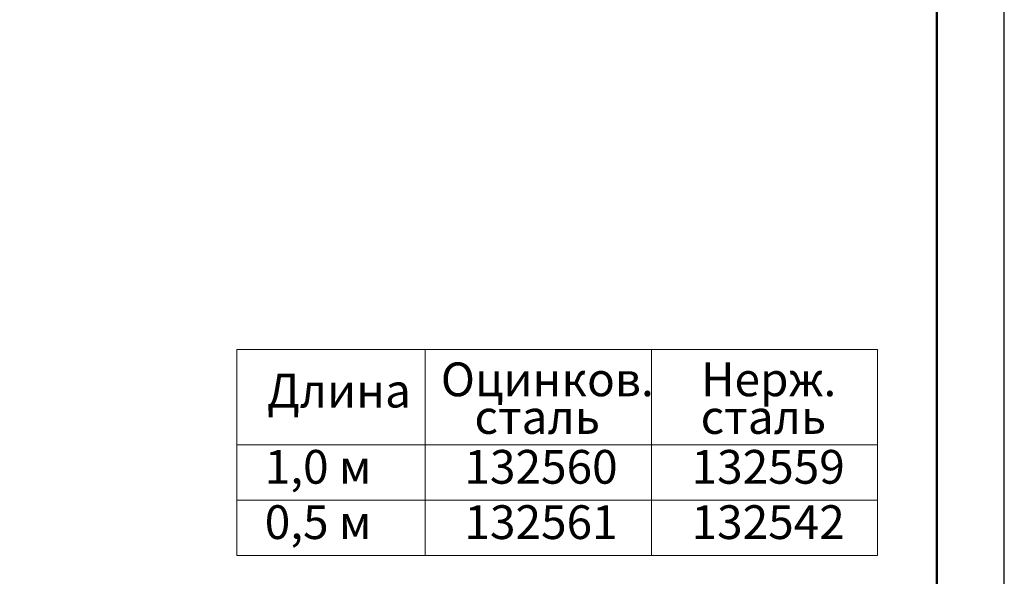
# Model space of a CAD drawing. Units: millimetres. Extents: x 2602 to 71914, y -16995 to 10988.
# Drawn here: x 11644 to 12374, y 1110 to 1523 of the extents above; entities that cross this region are included whole.
import ezdxf

# ---------------------------------------------------------------- set-up
doc = ezdxf.new("R2010")
doc.units = ezdxf.units.MM
doc.header["$LTSCALE"] = 2.2
doc.layers.add('ACO drain', color=7, linetype='Continuous')
doc.layers.add('Viditelná tenká (ISO)', color=7, linetype='Continuous', lineweight=9)
doc.styles.get("Standard").update_dxf_attribs({"font": 'tahoma.ttf'})

# ---------------------------------------------------------------- blocks, each defined once
blk = doc.blocks.new('А4 верт')
at = {"layer": 'ACO drain', "lineweight": 50}
blk.add_lwpolyline([(-190, 292), (-5, 292), (-5, 5), (-190, 5)], close=True, dxfattribs=at)
at = {"layer": 'Defpoints'}
blk.add_lwpolyline([(-210, 297), (-210, 0), (0, 0), (0, 297)], close=True, dxfattribs=at)
blk = doc.blocks.new('A$C171C1341')
at = {"layer": 'ACO drain'}
blk.add_blockref('А4 верт', (0, -297), dxfattribs=at)

msp = doc.modelspace()

# ---------------------------------------------------------------- linework, layer by layer
at = {"layer": 'Viditelná tenká (ISO)'}
for p, q in [((11804.9736, 1278.3246), (11804.9736, 1125.7596)), ((11804.9736, 1278.3246), (12279.7946, 1278.3246)), ((11944.5227, 1278.3246), (11944.5227, 1125.7596)), ((12112.1587, 1278.3246), (12112.1587, 1125.7596)), ((12279.7946, 1278.3246), (12279.7946, 1125.7596)), ((11804.9736, 1207.7218), (12279.7946, 1207.7218)), ((11804.9736, 1166.7407), (12279.7946, 1166.7407)), ((11804.9736, 1125.7596), (12279.7946, 1125.7596))]:
    msp.add_line(p, q, dxfattribs=at)

# ---------------------------------------------------------------- block references
at = {"layer": 'Viditelná tenká (ISO)', "xscale": 10, "yscale": 10, "zscale": 10}
msp.add_blockref('A$C171C1341', (12373.7375, 3369.7885), dxfattribs=at)

# ---------------------------------------------------------------- texts
at = {"layer": 'Viditelná tenká (ISO)'}
for s, p in [('Оцинков.', (11956.1089, 1243.8238)), ('Нерж.', (12148.9264, 1243.8238)), ('Длина', (11827.2632, 1235.4253)), ('сталь', (11981.0459, 1215.9218)), ('сталь', (12148.6818, 1215.9218)), ('1,0 м', (11825.5862, 1179.0127)), ('132560', (11973.5795, 1179.0127)), ('132559', (12141.9343, 1179.0127)), ('0,5 м', (11825.5862, 1138.0316)), ('132561', (11973.5795, 1138.0316)), ('132542', (12141.9343, 1138.0316))]:
    msp.add_text(s, height=25, dxfattribs=at).set_placement(p)

doc.saveas('drawing.dxf')
